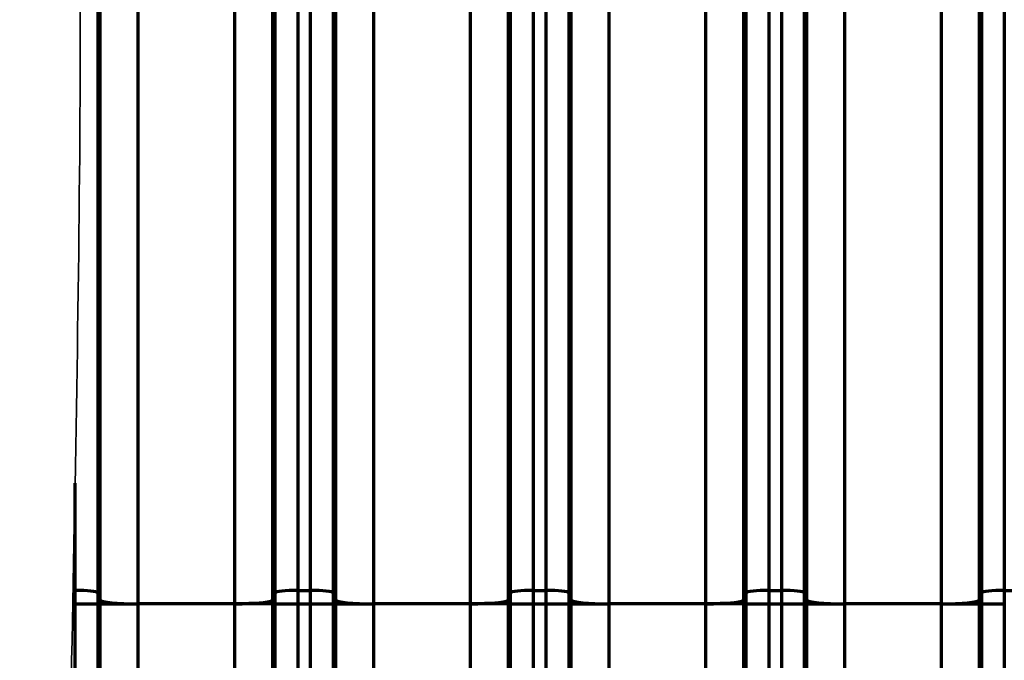
# Model space of a CAD drawing. Units: inches. Extents: x 0.2 to 16.3, y 0.2 to 11.4.
# Drawn here: x 6.6 to 7.8, y 8.3 to 9.1 of the extents above; entities that cross this region are included whole.
import ezdxf

# ---------------------------------------------------------------- set-up
doc = ezdxf.new("R2010")
doc.units = ezdxf.units.IN
doc.header["$MEASUREMENT"] = 0
doc.layers.add('1', color=7, linetype='Continuous', true_color=0xffffff)
doc.styles.add('Arial Unicode MS', font='txt')
doc.dimstyles.get("Standard").update_dxf_attribs({"dimtxt": 0.18, "dimasz": 0.18, "dimexe": 0.18, "dimexo": 0.0625, "dimgap": 0.09, "dimtad": 0, "dimtih": 1, "dimtoh": 1, "dimdec": 4, "dimzin": 0, "dimdsep": 46, "dimtxsty": 'Standard', "dimcen": 0.09, "dimadec": 0, "dimazin": 0, "dimtfac": 1, "dimtdec": 4, "dimtofl": 0, "dimtmove": 0, "dimatfit": 3, "dimfxl": 1, "dimtolj": 1, "dimtzin": 0, "dimarcsym": 0})

# ---------------------------------------------------------------- blocks, each defined once
blk = doc.blocks.new('_U1')
at = {"layer": '1', "color": 152, "lineweight": 13, "transparency": 16777216}
for p, q in [((8.0919, 10.3254), (4.5013, 10.3254)), ((5.9496, 7.2239), (4.5013, 7.2239))]:
    blk.add_line(p, q, dxfattribs=at)
at = {"layer": '1', "color": 27, "lineweight": 13, "transparency": 16777216}
for p, q in [((4.6263, 10.3254), (4.6263, 9.0252)), ((4.6263, 7.2239), (4.6263, 8.5242))]:
    blk.add_line(p, q, dxfattribs=at)
at = {"layer": '1', "color": 27, "transparency": 16777216}
for points in [[(4.6263, 10.3254), (4.6597, 10.2004), (4.5928, 10.2004)], [(4.6263, 7.2239), (4.5928, 7.3489), (4.6597, 7.3489)]]:
    blk.add_solid(points, dxfattribs=at)
at = {"layer": '1', "color": 23, "linetype": 'Continuous', "lineweight": 13, "transparency": 16777216, "insert": (4.7326, 8.5923), "char_height": 0.125, "attachment_point": 7, "rotation": 90, "line_spacing_factor": 1.047437, "style": 'Arial Unicode MS'}
blk.add_mtext('\\fArial Unicode MS|b0|i0;\\W1.0000;1418', dxfattribs=at)

msp = doc.modelspace()

# ---------------------------------------------------------------- linework, layer by layer
at = {"layer": '1', "color": 27, "linetype": 'Continuous', "lineweight": 70}
for p, q in [((6.964931, 9.16591), (6.964931, 8.398674)), ((6.979953, 8.398674), (6.979953, 9.16591)), ((7.238334, 9.16591), (7.238334, 8.398674)), ((7.253357, 8.398674), (7.253357, 9.16591)), ((7.511738, 9.16591), (7.511738, 8.398674)), ((7.52676, 8.398674), (7.52676, 9.16591)), ((7.785141, 9.16591), (7.785141, 8.398674)), ((6.732779, 9.163267), (6.732779, 8.396031)), ((6.735762, 8.387569), (6.735762, 9.154805)), ((6.935718, 9.154805), (6.935718, 8.387569)), ((6.938702, 8.396031), (6.938702, 9.163267)), ((7.006182, 9.163267), (7.006182, 8.396031)), ((7.009166, 8.387569), (7.009166, 9.154805)), ((7.209122, 9.154805), (7.209122, 8.387569)), ((7.212105, 8.396031), (7.212105, 9.163267)), ((7.279585, 9.163267), (7.279585, 8.396031)), ((7.282569, 8.387569), (7.282569, 9.154805)), ((7.482525, 9.154805), (7.482525, 8.387569)), ((7.485509, 8.396031), (7.485509, 9.163267)), ((7.552989, 9.163267), (7.552989, 8.396031)), ((7.555972, 8.387569), (7.555972, 9.154805)), ((7.755928, 9.154805), (7.755928, 8.387569)), ((7.758912, 8.396031), (7.758912, 9.163267)), ((6.779477, 9.150401), (6.779477, 8.383165)), ((6.892004, 8.383165), (6.892004, 9.150401)), ((7.052881, 9.150401), (7.052881, 8.383165)), ((7.165407, 8.383165), (7.165407, 9.150401)), ((7.326284, 9.150401), (7.326284, 8.383165)), ((7.43881, 8.383165), (7.43881, 9.150401)), ((7.599687, 9.150401), (7.599687, 8.383165)), ((7.712213, 8.383165), (7.712213, 9.150401)), ((6.70655, 8.398674), (6.70655, 8.523233)), ((6.704175, 8.398674), (6.70655, 8.398674)), ((6.70655, 8.383165), (6.70655, 8.398674)), ((6.732779, 8.396031), (6.735762, 8.387569)), ((6.732779, 8.396031), (6.732779, 8.383165)), ((6.935718, 8.387569), (6.938702, 8.396031)), ((6.938702, 8.383165), (6.938702, 8.396031)), ((6.964931, 8.398674), (6.979953, 8.398674)), ((6.964931, 8.398674), (6.964931, 8.383165)), ((6.979953, 8.383165), (6.979953, 8.398674)), ((7.006182, 8.396031), (7.009166, 8.387569)), ((7.006182, 8.396031), (7.006182, 8.383165)), ((7.209122, 8.387569), (7.212105, 8.396031)), ((7.212105, 8.383165), (7.212105, 8.396031)), ((7.238334, 8.398674), (7.253357, 8.398674)), ((7.238334, 8.398674), (7.238334, 8.383165)), ((7.253357, 8.383165), (7.253357, 8.398674)), ((7.279585, 8.396031), (7.282569, 8.387569)), ((7.279585, 8.396031), (7.279585, 8.383165)), ((7.482525, 8.387569), (7.485509, 8.396031)), ((7.485509, 8.383165), (7.485509, 8.396031)), ((7.511738, 8.398674), (7.52676, 8.398674)), ((7.511738, 8.398674), (7.511738, 8.383165)), ((7.52676, 8.383165), (7.52676, 8.398674)), ((7.552989, 8.396031), (7.555972, 8.387569)), ((7.552989, 8.396031), (7.552989, 8.383165)), ((7.755928, 8.387569), (7.758912, 8.396031)), ((7.758912, 8.383165), (7.758912, 8.396031)), ((7.785141, 8.398674), (7.800163, 8.398674)), ((7.785141, 8.398674), (7.785141, 8.383165)), ((6.703871, 8.383165), (6.70655, 8.383165)), ((6.70655, 8.383165), (6.732779, 8.383165)), ((6.70655, 8.251931), (6.70655, 8.383165)), ((6.732779, 8.383165), (6.735762, 8.383165)), ((6.732779, 8.383165), (6.732779, 8.251931)), ((6.735762, 8.383165), (6.779477, 8.383165)), ((6.735762, 8.251931), (6.735762, 8.383165)), ((6.892004, 8.383165), (6.779477, 8.383165)), ((6.779477, 8.383165), (6.779477, 8.251931)), ((6.892004, 8.251931), (6.892004, 8.383165)), ((6.935718, 8.383165), (6.892004, 8.383165)), ((6.938702, 8.383165), (6.935718, 8.383165)), ((6.935718, 8.383165), (6.935718, 8.251931)), ((6.938702, 8.383165), (6.964931, 8.383165)), ((6.938702, 8.251931), (6.938702, 8.383165)), ((6.964931, 8.383165), (6.979953, 8.383165)), ((6.964931, 8.383165), (6.964931, 8.251931)), ((6.979953, 8.383165), (7.006182, 8.383165)), ((6.979953, 8.251931), (6.979953, 8.383165)), ((7.006182, 8.383165), (7.009166, 8.383165)), ((7.006182, 8.383165), (7.006182, 8.251931)), ((7.009166, 8.383165), (7.052881, 8.383165)), ((7.009166, 8.251931), (7.009166, 8.383165)), ((7.165407, 8.383165), (7.052881, 8.383165)), ((7.052881, 8.383165), (7.052881, 8.251931)), ((7.165407, 8.251931), (7.165407, 8.383165)), ((7.209122, 8.383165), (7.165407, 8.383165)), ((7.209122, 8.383165), (7.209122, 8.251931)), ((7.212105, 8.383165), (7.209122, 8.383165)), ((7.212105, 8.383165), (7.238334, 8.383165)), ((7.212105, 8.251931), (7.212105, 8.383165)), ((7.238334, 8.383165), (7.238334, 8.251931)), ((7.238334, 8.383165), (7.253357, 8.383165)), ((7.253357, 8.383165), (7.279585, 8.383165)), ((7.253357, 8.251931), (7.253357, 8.383165)), ((7.279585, 8.383165), (7.282569, 8.383165)), ((7.279585, 8.383165), (7.279585, 8.251931)), ((7.282569, 8.383165), (7.326284, 8.383165)), ((7.282569, 8.251931), (7.282569, 8.383165)), ((7.43881, 8.383165), (7.326284, 8.383165)), ((7.326284, 8.383165), (7.326284, 8.251931)), ((7.43881, 8.251931), (7.43881, 8.383165)), ((7.482525, 8.383165), (7.43881, 8.383165)), ((7.482525, 8.383165), (7.482525, 8.251931)), ((7.485509, 8.383165), (7.482525, 8.383165)), ((7.485509, 8.251931), (7.485509, 8.383165)), ((7.485509, 8.383165), (7.511738, 8.383165)), ((7.511738, 8.383165), (7.52676, 8.383165)), ((7.511738, 8.383165), (7.511738, 8.251931)), ((7.52676, 8.383165), (7.552989, 8.383165)), ((7.52676, 8.251931), (7.52676, 8.383165)), ((7.552989, 8.383165), (7.555972, 8.383165)), ((7.552989, 8.383165), (7.552989, 8.251931)), ((7.555972, 8.383165), (7.599687, 8.383165)), ((7.555972, 8.251931), (7.555972, 8.383165)), ((7.712213, 8.383165), (7.599687, 8.383165)), ((7.599687, 8.383165), (7.599687, 8.251931)), ((7.712213, 8.251931), (7.712213, 8.383165)), ((7.712213, 8.383165), (7.755928, 8.383165)), ((7.755928, 8.383165), (7.755928, 8.251931)), ((7.758912, 8.383165), (7.755928, 8.383165)), ((7.758912, 8.251931), (7.758912, 8.383165)), ((7.758912, 8.383165), (7.785141, 8.383165)), ((7.785141, 8.383165), (7.785141, 8.251931))]:
    msp.add_line(p, q, dxfattribs=at)
for centre, major_axis, start_param, end_param in [((6.70655, 8.39593), (-0.026247, 0), 3.17843011, 4.71238898), ((6.964931, 8.39593), (-0.026247, 0), 4.71238898, 6.24634785), ((6.979953, 8.39593), (-0.026247, 0), 3.17843011, 4.71238898), ((7.238334, 8.39593), (-0.026247, 0), 4.71238898, 6.24634785), ((7.253357, 8.39593), (-0.026247, 0), 3.17843011, 4.71238898), ((7.511738, 8.39593), (-0.026247, 0), 4.71238898, 6.24634785), ((7.52676, 8.39593), (-0.026247, 0), 3.17843011, 4.71238898), ((7.785141, 8.39593), (-0.026247, 0), 4.71238898, 6.24634785), ((6.779477, 8.387737), (0.043745, 0), 3.17843011, 4.71238898), ((6.892004, 8.387737), (-0.043745, 0), 1.57079633, 3.10475519), ((7.052881, 8.387737), (0.043745, 0), 3.17843011, 4.71238898), ((7.165407, 8.387737), (-0.043745, 0), 1.57079633, 3.10475519), ((7.326284, 8.387737), (0.043745, 0), 3.17843011, 4.71238898), ((7.43881, 8.387737), (-0.043745, 0), 1.57079633, 3.10475519), ((7.599687, 8.387737), (0.043745, 0), 3.17843011, 4.71238898), ((7.712213, 8.387737), (0.043745, 0), 4.71238898, 6.24634785)]:
    msp.add_ellipse(centre, major_axis=major_axis, ratio=0.10452846, start_param=start_param, end_param=end_param, dxfattribs=at)
at = {"layer": '1', "color": 18, "linetype": 'Continuous', "lineweight": 35}
msp.add_open_spline([(6.702574, 9.759532), (6.709241, 9.519201), (6.71686, 9.03854), (6.702574, 8.317548), (6.688288, 7.596556), (6.695907, 7.115895), (6.702574, 6.875564)], degree=3, dxfattribs=at)
at = {"layer": '1', "color": 27, "linetype": 'Continuous', "lineweight": 70}
for points in [[(6.73576, 8.385373), (6.735762, 8.386105), (6.735762, 8.386837), (6.735762, 8.387569)], [(6.735762, 8.383165), (6.735762, 8.383901), (6.735762, 8.384637), (6.73576, 8.385373)], [(6.935718, 8.387569), (6.935718, 8.386837), (6.935719, 8.386105), (6.935721, 8.385373)], [(6.935721, 8.385373), (6.935719, 8.384637), (6.935718, 8.383901), (6.935718, 8.383165)], [(7.009163, 8.385373), (7.009165, 8.386105), (7.009166, 8.386837), (7.009166, 8.387569)], [(7.009166, 8.383165), (7.009166, 8.383901), (7.009165, 8.384637), (7.009163, 8.385373)], [(7.209122, 8.387569), (7.209122, 8.386837), (7.209122, 8.386105), (7.209124, 8.385373)], [(7.209124, 8.385373), (7.209122, 8.384637), (7.209122, 8.383901), (7.209122, 8.383165)], [(7.282567, 8.385373), (7.282568, 8.386105), (7.282569, 8.386837), (7.282569, 8.387569)], [(7.282569, 8.383165), (7.282569, 8.383901), (7.282568, 8.384637), (7.282567, 8.385373)], [(7.482525, 8.387569), (7.482525, 8.386837), (7.482526, 8.386105), (7.482527, 8.385373)], [(7.482527, 8.385373), (7.482526, 8.384637), (7.482525, 8.383901), (7.482525, 8.383165)], [(7.55597, 8.385373), (7.555972, 8.386105), (7.555972, 8.386837), (7.555972, 8.387569)], [(7.555972, 8.383165), (7.555972, 8.383901), (7.555972, 8.384637), (7.55597, 8.385373)], [(7.755928, 8.387569), (7.755928, 8.386837), (7.755929, 8.386105), (7.755931, 8.385373)], [(7.755931, 8.385373), (7.755929, 8.384637), (7.755928, 8.383901), (7.755928, 8.383165)]]:
    msp.add_open_spline(points, degree=3, dxfattribs=at)
for points, knots in [([(6.73576, 8.385373), (6.735762, 8.385371), (6.735764, 8.385368), (6.735766, 8.385365), (6.735767, 8.385364), (6.735767, 8.385363), (6.735768, 8.385362), (6.735769, 8.385361), (6.735769, 8.385361), (6.73577, 8.38536), (6.735771, 8.385359), (6.735773, 8.385356), (6.735786, 8.385341), (6.73582, 8.385308), (6.735859, 8.385281), (6.735948, 8.385226), (6.736101, 8.385153), (6.736376, 8.385062), (6.736613, 8.384999), (6.736733, 8.384969), (6.73678, 8.384958), (6.7368, 8.384954), (6.736809, 8.384951), (6.736839, 8.384945), (6.736859, 8.38494), (6.737039, 8.3849), (6.737391, 8.384828), (6.738013, 8.384724), (6.738727, 8.384621), (6.739533, 8.38452), (6.740431, 8.384422), (6.741256, 8.384341), (6.741875, 8.384285), (6.742195, 8.384258), (6.742335, 8.384246), (6.742405, 8.38424), (6.742428, 8.384238), (6.742475, 8.384234), (6.742499, 8.384232), (6.742899, 8.384199), (6.743679, 8.384138), (6.744924, 8.38405), (6.746244, 8.383965), (6.747638, 8.383884), (6.749106, 8.383806), (6.750392, 8.383744), (6.751326, 8.383702), (6.751801, 8.383682), (6.75204, 8.383672), (6.752144, 8.383667), (6.752212, 8.383664), (6.752247, 8.383663), (6.752834, 8.383638), (6.753955, 8.383594), (6.755685, 8.383532), (6.757465, 8.383475), (6.759292, 8.383422), (6.761168, 8.383374), (6.762772, 8.383338), (6.763916, 8.383314), (6.764494, 8.383303), (6.764784, 8.383298), (6.764908, 8.383295), (6.764992, 8.383294), (6.765033, 8.383293), (6.765741, 8.38328), (6.767079, 8.383258), (6.769103, 8.383229), (6.771143, 8.383206), (6.773201, 8.383187), (6.775275, 8.383174), (6.777366, 8.383166), (6.778772, 8.383165), (6.779477, 8.383165)], [0, 0, 0, 0, 0.00195313, 0.00244141, 0.00268555, 0.00280762, 0.00280762, 0.00283813, 0.00283813, 0.00286865, 0.00292969, 0.00390625, 0.0078125, 0.015625, 0.03125, 0.03125, 0.0625, 0.09375, 0.109375, 0.1171875, 0.11914063, 0.11914063, 0.12109375, 0.12109375, 0.125, 0.125, 0.15625, 0.1875, 0.21875, 0.25, 0.28125, 0.3125, 0.328125, 0.3359375, 0.33984375, 0.33984375, 0.34179687, 0.34179687, 0.34375, 0.34375, 0.375, 0.40625, 0.4375, 0.46875, 0.5, 0.53125, 0.546875, 0.5546875, 0.55859375, 0.56054687, 0.56054687, 0.5625, 0.5625, 0.59375, 0.625, 0.65625, 0.6875, 0.71875, 0.75, 0.765625, 0.7734375, 0.77734375, 0.77929687, 0.77929687, 0.78125, 0.78125, 0.8125, 0.84375, 0.875, 0.90625, 0.9375, 0.96875, 1, 1, 1, 1]), ([(6.935721, 8.385373), (6.935719, 8.385371), (6.935717, 8.385368), (6.935714, 8.385365), (6.935714, 8.385364), (6.935713, 8.385363), (6.935713, 8.385362), (6.935712, 8.385361), (6.935711, 8.385361), (6.935711, 8.38536), (6.93571, 8.385359), (6.935707, 8.385356), (6.935694, 8.385341), (6.93566, 8.385308), (6.935622, 8.385281), (6.935532, 8.385226), (6.935379, 8.385153), (6.935105, 8.385062), (6.934868, 8.384999), (6.934748, 8.384969), (6.9347, 8.384958), (6.934681, 8.384954), (6.934671, 8.384951), (6.934642, 8.384945), (6.934622, 8.38494), (6.934442, 8.3849), (6.93409, 8.384828), (6.933468, 8.384724), (6.932754, 8.384621), (6.931948, 8.38452), (6.93105, 8.384422), (6.930224, 8.384341), (6.929605, 8.384285), (6.929285, 8.384258), (6.929146, 8.384246), (6.929076, 8.38424), (6.929053, 8.384238), (6.929006, 8.384234), (6.928982, 8.384232), (6.928582, 8.384199), (6.927802, 8.384138), (6.926557, 8.38405), (6.925237, 8.383965), (6.923843, 8.383884), (6.922375, 8.383806), (6.921089, 8.383744), (6.920155, 8.383702), (6.91968, 8.383682), (6.91944, 8.383672), (6.919337, 8.383667), (6.919268, 8.383664), (6.919234, 8.383663), (6.918647, 8.383638), (6.917526, 8.383594), (6.915795, 8.383532), (6.914016, 8.383475), (6.912189, 8.383422), (6.910313, 8.383374), (6.908709, 8.383338), (6.907565, 8.383314), (6.906987, 8.383303), (6.906697, 8.383298), (6.906572, 8.383295), (6.906489, 8.383294), (6.906448, 8.383293), (6.90574, 8.38328), (6.904402, 8.383258), (6.902378, 8.383229), (6.900337, 8.383206), (6.89828, 8.383187), (6.896206, 8.383174), (6.894115, 8.383166), (6.892709, 8.383165), (6.892004, 8.383165)], [0, 0, 0, 0, 0.00195313, 0.00244141, 0.00268555, 0.00280762, 0.00280762, 0.00283813, 0.00283813, 0.00286865, 0.00292969, 0.00390625, 0.0078125, 0.015625, 0.03125, 0.03125, 0.0625, 0.09375, 0.109375, 0.1171875, 0.11914063, 0.11914063, 0.12109375, 0.12109375, 0.125, 0.125, 0.15625, 0.1875, 0.21875, 0.25, 0.28125, 0.3125, 0.328125, 0.3359375, 0.33984375, 0.33984375, 0.34179688, 0.34179688, 0.34375, 0.34375, 0.375, 0.40625, 0.4375, 0.46875, 0.5, 0.53125, 0.546875, 0.5546875, 0.55859375, 0.56054688, 0.56054688, 0.5625, 0.5625, 0.59375, 0.625, 0.65625, 0.6875, 0.71875, 0.75, 0.765625, 0.7734375, 0.77734375, 0.77929688, 0.77929688, 0.78125, 0.78125, 0.8125, 0.84375, 0.875, 0.90625, 0.9375, 0.96875, 1, 1, 1, 1]), ([(7.009163, 8.385373), (7.009165, 8.385371), (7.009167, 8.385368), (7.00917, 8.385365), (7.00917, 8.385364), (7.009171, 8.385363), (7.009171, 8.385362), (7.009172, 8.385361), (7.009173, 8.385361), (7.009173, 8.38536), (7.009174, 8.385359), (7.009177, 8.385356), (7.00919, 8.385341), (7.009224, 8.385308), (7.009262, 8.385281), (7.009352, 8.385226), (7.009505, 8.385153), (7.009779, 8.385062), (7.010016, 8.384999), (7.010136, 8.384969), (7.010184, 8.384958), (7.010203, 8.384954), (7.010213, 8.384951), (7.010242, 8.384945), (7.010262, 8.38494), (7.010442, 8.3849), (7.010794, 8.384828), (7.011416, 8.384724), (7.01213, 8.384621), (7.012936, 8.38452), (7.013834, 8.384422), (7.01466, 8.384341), (7.015279, 8.384285), (7.015599, 8.384258), (7.015738, 8.384246), (7.015808, 8.38424), (7.015831, 8.384238), (7.015878, 8.384234), (7.015902, 8.384232), (7.016302, 8.384199), (7.017082, 8.384138), (7.018327, 8.38405), (7.019647, 8.383965), (7.021041, 8.383884), (7.022509, 8.383806), (7.023795, 8.383744), (7.024729, 8.383702), (7.025204, 8.383682), (7.025444, 8.383672), (7.025547, 8.383667), (7.025616, 8.383664), (7.02565, 8.383663), (7.026237, 8.383638), (7.027358, 8.383594), (7.029089, 8.383532), (7.030868, 8.383475), (7.032695, 8.383422), (7.034571, 8.383374), (7.036175, 8.383338), (7.037319, 8.383314), (7.037897, 8.383303), (7.038187, 8.383298), (7.038312, 8.383295), (7.038395, 8.383294), (7.038437, 8.383293), (7.039144, 8.38328), (7.040482, 8.383258), (7.042506, 8.383229), (7.044547, 8.383206), (7.046604, 8.383187), (7.048678, 8.383174), (7.050769, 8.383166), (7.052175, 8.383165), (7.052881, 8.383165)], [0, 0, 0, 0, 0.00195313, 0.00244141, 0.00268555, 0.00280762, 0.00280762, 0.00283813, 0.00283813, 0.00286865, 0.00292969, 0.00390625, 0.0078125, 0.015625, 0.03125, 0.03125, 0.0625, 0.09375, 0.109375, 0.1171875, 0.11914063, 0.11914063, 0.12109375, 0.12109375, 0.125, 0.125, 0.15625, 0.1875, 0.21875, 0.25, 0.28125, 0.3125, 0.328125, 0.3359375, 0.33984375, 0.33984375, 0.34179688, 0.34179688, 0.34375, 0.34375, 0.375, 0.40625, 0.4375, 0.46875, 0.5, 0.53125, 0.546875, 0.5546875, 0.55859375, 0.56054688, 0.56054688, 0.5625, 0.5625, 0.59375, 0.625, 0.65625, 0.6875, 0.71875, 0.75, 0.765625, 0.7734375, 0.77734375, 0.77929688, 0.77929688, 0.78125, 0.78125, 0.8125, 0.84375, 0.875, 0.90625, 0.9375, 0.96875, 1, 1, 1, 1]), ([(7.209124, 8.385373), (7.209122, 8.385371), (7.20912, 8.385368), (7.209118, 8.385365), (7.209117, 8.385364), (7.209117, 8.385363), (7.209116, 8.385362), (7.209115, 8.385361), (7.209115, 8.385361), (7.209114, 8.38536), (7.209113, 8.385359), (7.209111, 8.385356), (7.209098, 8.385341), (7.209064, 8.385308), (7.209025, 8.385281), (7.208936, 8.385226), (7.208783, 8.385153), (7.208508, 8.385062), (7.208271, 8.384999), (7.208151, 8.384969), (7.208104, 8.384958), (7.208084, 8.384954), (7.208075, 8.384951), (7.208045, 8.384945), (7.208026, 8.38494), (7.207845, 8.3849), (7.207493, 8.384828), (7.206871, 8.384724), (7.206157, 8.384621), (7.205351, 8.38452), (7.204453, 8.384422), (7.203628, 8.384341), (7.203009, 8.384285), (7.202689, 8.384258), (7.202549, 8.384246), (7.202479, 8.38424), (7.202456, 8.384238), (7.202409, 8.384234), (7.202386, 8.384232), (7.201985, 8.384199), (7.201205, 8.384138), (7.19996, 8.38405), (7.198641, 8.383965), (7.197246, 8.383884), (7.195778, 8.383806), (7.194492, 8.383744), (7.193558, 8.383702), (7.193083, 8.383682), (7.192844, 8.383672), (7.19274, 8.383667), (7.192672, 8.383664), (7.192637, 8.383663), (7.192051, 8.383638), (7.19093, 8.383594), (7.189199, 8.383532), (7.18742, 8.383475), (7.185592, 8.383422), (7.183716, 8.383374), (7.182112, 8.383338), (7.180968, 8.383314), (7.18039, 8.383303), (7.1801, 8.383298), (7.179976, 8.383295), (7.179892, 8.383294), (7.179851, 8.383293), (7.179143, 8.38328), (7.177805, 8.383258), (7.175781, 8.383229), (7.173741, 8.383206), (7.171683, 8.383187), (7.169609, 8.383174), (7.167518, 8.383166), (7.166112, 8.383165), (7.165407, 8.383165)], [0, 0, 0, 0, 0.00195313, 0.00244141, 0.00268555, 0.00280762, 0.00280762, 0.00283813, 0.00283813, 0.00286865, 0.00292969, 0.00390625, 0.0078125, 0.015625, 0.03125, 0.03125, 0.0625, 0.09375, 0.109375, 0.1171875, 0.11914063, 0.11914063, 0.12109375, 0.12109375, 0.125, 0.125, 0.15625, 0.1875, 0.21875, 0.25, 0.28125, 0.3125, 0.328125, 0.3359375, 0.33984375, 0.33984375, 0.34179688, 0.34179688, 0.34375, 0.34375, 0.375, 0.40625, 0.4375, 0.46875, 0.5, 0.53125, 0.546875, 0.5546875, 0.55859375, 0.56054688, 0.56054688, 0.5625, 0.5625, 0.59375, 0.625, 0.65625, 0.6875, 0.71875, 0.75, 0.765625, 0.7734375, 0.77734375, 0.77929688, 0.77929688, 0.78125, 0.78125, 0.8125, 0.84375, 0.875, 0.90625, 0.9375, 0.96875, 1, 1, 1, 1]), ([(7.282567, 8.385373), (7.282568, 8.385371), (7.282571, 8.385368), (7.282573, 8.385365), (7.282574, 8.385364), (7.282574, 8.385363), (7.282575, 8.385362), (7.282575, 8.385361), (7.282576, 8.385361), (7.282577, 8.38536), (7.282577, 8.385359), (7.28258, 8.385356), (7.282593, 8.385341), (7.282627, 8.385308), (7.282665, 8.385281), (7.282755, 8.385226), (7.282908, 8.385153), (7.283183, 8.385062), (7.283419, 8.384999), (7.283539, 8.384969), (7.283587, 8.384958), (7.283606, 8.384954), (7.283616, 8.384951), (7.283645, 8.384945), (7.283665, 8.38494), (7.283845, 8.3849), (7.284198, 8.384828), (7.284819, 8.384724), (7.285534, 8.384621), (7.28634, 8.38452), (7.287238, 8.384422), (7.288063, 8.384341), (7.288682, 8.384285), (7.289002, 8.384258), (7.289141, 8.384246), (7.289211, 8.38424), (7.289235, 8.384238), (7.289282, 8.384234), (7.289305, 8.384232), (7.289706, 8.384199), (7.290485, 8.384138), (7.29173, 8.38405), (7.29305, 8.383965), (7.294444, 8.383884), (7.295913, 8.383806), (7.297199, 8.383744), (7.298132, 8.383702), (7.298607, 8.383682), (7.298847, 8.383672), (7.29895, 8.383667), (7.299019, 8.383664), (7.299054, 8.383663), (7.29964, 8.383638), (7.300761, 8.383594), (7.302492, 8.383532), (7.304271, 8.383475), (7.306099, 8.383422), (7.307975, 8.383374), (7.309578, 8.383338), (7.310723, 8.383314), (7.3113, 8.383303), (7.31159, 8.383298), (7.311715, 8.383295), (7.311798, 8.383294), (7.31184, 8.383293), (7.312548, 8.38328), (7.313885, 8.383258), (7.315909, 8.383229), (7.31795, 8.383206), (7.320007, 8.383187), (7.322082, 8.383174), (7.324173, 8.383166), (7.325578, 8.383165), (7.326284, 8.383165)], [0, 0, 0, 0, 0.00195313, 0.00244141, 0.00268555, 0.00280762, 0.00280762, 0.00283813, 0.00283813, 0.00286865, 0.00292969, 0.00390625, 0.0078125, 0.015625, 0.03125, 0.03125, 0.0625, 0.09375, 0.109375, 0.1171875, 0.11914062, 0.11914062, 0.12109375, 0.12109375, 0.125, 0.125, 0.15625, 0.1875, 0.21875, 0.25, 0.28125, 0.3125, 0.328125, 0.3359375, 0.33984375, 0.33984375, 0.34179687, 0.34179687, 0.34375, 0.34375, 0.375, 0.40625, 0.4375, 0.46875, 0.5, 0.53125, 0.546875, 0.5546875, 0.55859375, 0.56054687, 0.56054687, 0.5625, 0.5625, 0.59375, 0.625, 0.65625, 0.6875, 0.71875, 0.75, 0.765625, 0.7734375, 0.77734375, 0.77929687, 0.77929687, 0.78125, 0.78125, 0.8125, 0.84375, 0.875, 0.90625, 0.9375, 0.96875, 1, 1, 1, 1]), ([(7.482527, 8.385373), (7.482526, 8.385371), (7.482524, 8.385368), (7.482521, 8.385365), (7.482521, 8.385364), (7.48252, 8.385363), (7.482519, 8.385362), (7.482519, 8.385361), (7.482518, 8.385361), (7.482517, 8.38536), (7.482517, 8.385359), (7.482514, 8.385356), (7.482501, 8.385341), (7.482467, 8.385308), (7.482429, 8.385281), (7.482339, 8.385226), (7.482186, 8.385153), (7.481911, 8.385062), (7.481675, 8.384999), (7.481555, 8.384969), (7.481507, 8.384958), (7.481488, 8.384954), (7.481478, 8.384951), (7.481449, 8.384945), (7.481429, 8.38494), (7.481249, 8.3849), (7.480896, 8.384828), (7.480275, 8.384724), (7.47956, 8.384621), (7.478754, 8.38452), (7.477856, 8.384422), (7.477031, 8.384341), (7.476412, 8.384285), (7.476092, 8.384258), (7.475953, 8.384246), (7.475883, 8.38424), (7.475859, 8.384238), (7.475812, 8.384234), (7.475789, 8.384232), (7.475388, 8.384199), (7.474609, 8.384138), (7.473364, 8.38405), (7.472044, 8.383965), (7.47065, 8.383884), (7.469181, 8.383806), (7.467895, 8.383744), (7.466962, 8.383702), (7.466487, 8.383682), (7.466247, 8.383672), (7.466144, 8.383667), (7.466075, 8.383664), (7.46604, 8.383663), (7.465454, 8.383638), (7.464333, 8.383594), (7.462602, 8.383532), (7.460823, 8.383475), (7.458995, 8.383422), (7.457119, 8.383374), (7.455516, 8.383338), (7.454371, 8.383314), (7.453794, 8.383303), (7.453504, 8.383298), (7.453379, 8.383295), (7.453296, 8.383294), (7.453254, 8.383293), (7.452547, 8.38328), (7.451209, 8.383258), (7.449185, 8.383229), (7.447144, 8.383206), (7.445087, 8.383187), (7.443012, 8.383174), (7.440921, 8.383166), (7.439516, 8.383165), (7.43881, 8.383165)], [0, 0, 0, 0, 0.00195313, 0.00244141, 0.00268555, 0.00280762, 0.00280762, 0.00283813, 0.00283813, 0.00286865, 0.00292969, 0.00390625, 0.0078125, 0.015625, 0.03125, 0.03125, 0.0625, 0.09375, 0.109375, 0.1171875, 0.11914063, 0.11914063, 0.12109375, 0.12109375, 0.125, 0.125, 0.15625, 0.1875, 0.21875, 0.25, 0.28125, 0.3125, 0.328125, 0.3359375, 0.33984375, 0.33984375, 0.34179687, 0.34179687, 0.34375, 0.34375, 0.375, 0.40625, 0.4375, 0.46875, 0.5, 0.53125, 0.546875, 0.5546875, 0.55859375, 0.56054687, 0.56054687, 0.5625, 0.5625, 0.59375, 0.625, 0.65625, 0.6875, 0.71875, 0.75, 0.765625, 0.7734375, 0.77734375, 0.77929688, 0.77929688, 0.78125, 0.78125, 0.8125, 0.84375, 0.875, 0.90625, 0.9375, 0.96875, 1, 1, 1, 1]), ([(7.55597, 8.385373), (7.555972, 8.385371), (7.555974, 8.385368), (7.555976, 8.385365), (7.555977, 8.385364), (7.555977, 8.385363), (7.555978, 8.385362), (7.555979, 8.385361), (7.555979, 8.385361), (7.55598, 8.38536), (7.555981, 8.385359), (7.555983, 8.385356), (7.555996, 8.385341), (7.55603, 8.385308), (7.556069, 8.385281), (7.556158, 8.385226), (7.556311, 8.385153), (7.556586, 8.385062), (7.556823, 8.384999), (7.556943, 8.384969), (7.55699, 8.384958), (7.55701, 8.384954), (7.557019, 8.384951), (7.557049, 8.384945), (7.557068, 8.38494), (7.557249, 8.3849), (7.557601, 8.384828), (7.558223, 8.384724), (7.558937, 8.384621), (7.559743, 8.38452), (7.560641, 8.384422), (7.561466, 8.384341), (7.562085, 8.384285), (7.562405, 8.384258), (7.562545, 8.384246), (7.562615, 8.38424), (7.562638, 8.384238), (7.562685, 8.384234), (7.562709, 8.384232), (7.563109, 8.384199), (7.563889, 8.384138), (7.565134, 8.38405), (7.566454, 8.383965), (7.567848, 8.383884), (7.569316, 8.383806), (7.570602, 8.383744), (7.571536, 8.383702), (7.572011, 8.383682), (7.57225, 8.383672), (7.572354, 8.383667), (7.572422, 8.383664), (7.572457, 8.383663), (7.573044, 8.383638), (7.574165, 8.383594), (7.575895, 8.383532), (7.577675, 8.383475), (7.579502, 8.383422), (7.581378, 8.383374), (7.582982, 8.383338), (7.584126, 8.383314), (7.584704, 8.383303), (7.584994, 8.383298), (7.585118, 8.383295), (7.585202, 8.383294), (7.585243, 8.383293), (7.585951, 8.38328), (7.587289, 8.383258), (7.589313, 8.383229), (7.591353, 8.383206), (7.593411, 8.383187), (7.595485, 8.383174), (7.597576, 8.383166), (7.598982, 8.383165), (7.599687, 8.383165)], [0, 0, 0, 0, 0.00195313, 0.00244141, 0.00268555, 0.00280762, 0.00280762, 0.00283813, 0.00283813, 0.00286865, 0.00292969, 0.00390625, 0.0078125, 0.015625, 0.03125, 0.03125, 0.0625, 0.09375, 0.109375, 0.1171875, 0.11914062, 0.11914062, 0.12109375, 0.12109375, 0.125, 0.125, 0.15625, 0.1875, 0.21875, 0.25, 0.28125, 0.3125, 0.328125, 0.3359375, 0.33984375, 0.33984375, 0.34179687, 0.34179687, 0.34375, 0.34375, 0.375, 0.40625, 0.4375, 0.46875, 0.5, 0.53125, 0.546875, 0.5546875, 0.55859375, 0.56054687, 0.56054687, 0.5625, 0.5625, 0.59375, 0.625, 0.65625, 0.6875, 0.71875, 0.75, 0.765625, 0.7734375, 0.77734375, 0.77929687, 0.77929687, 0.78125, 0.78125, 0.8125, 0.84375, 0.875, 0.90625, 0.9375, 0.96875, 1, 1, 1, 1]), ([(7.712213, 8.383165), (7.712919, 8.383165), (7.714325, 8.383166), (7.716416, 8.383174), (7.71849, 8.383187), (7.720547, 8.383206), (7.722588, 8.383229), (7.724612, 8.383258), (7.72595, 8.38328), (7.726657, 8.383293), (7.726699, 8.383294), (7.726782, 8.383295), (7.726907, 8.383298), (7.727197, 8.383303), (7.727775, 8.383314), (7.728919, 8.383338), (7.730523, 8.383374), (7.732399, 8.383422), (7.734226, 8.383475), (7.736005, 8.383532), (7.737736, 8.383594), (7.738857, 8.383638), (7.739444, 8.383663), (7.739478, 8.383664), (7.739547, 8.383667), (7.73965, 8.383672), (7.73989, 8.383682), (7.740365, 8.383702), (7.741299, 8.383744), (7.742585, 8.383806), (7.744053, 8.383884), (7.745447, 8.383965), (7.746767, 8.38405), (7.748012, 8.384138), (7.748792, 8.384199), (7.749192, 8.384232), (7.749216, 8.384234), (7.749263, 8.384238), (7.749286, 8.38424), (7.749356, 8.384246), (7.749495, 8.384258), (7.749815, 8.384285), (7.750434, 8.384341), (7.75126, 8.384422), (7.752158, 8.38452), (7.752964, 8.384621), (7.753678, 8.384724), (7.7543, 8.384828), (7.754652, 8.3849), (7.754832, 8.38494), (7.754852, 8.384945), (7.754881, 8.384951), (7.754891, 8.384954), (7.75491, 8.384958), (7.754958, 8.384969), (7.755078, 8.384999), (7.755315, 8.385062), (7.755589, 8.385153), (7.755742, 8.385226), (7.755832, 8.385281), (7.75587, 8.385308), (7.755904, 8.385341), (7.755917, 8.385356), (7.75592, 8.385359), (7.755921, 8.38536), (7.755921, 8.385361), (7.755922, 8.385361), (7.755923, 8.385362), (7.755923, 8.385363), (7.755924, 8.385364), (7.755924, 8.385365), (7.755927, 8.385368), (7.755929, 8.385371), (7.755931, 8.385373)], [0, 0, 0, 0, 0.03125, 0.0625, 0.09375, 0.125, 0.15625, 0.1875, 0.21875, 0.21875, 0.22070313, 0.22070313, 0.22265625, 0.2265625, 0.234375, 0.25, 0.28125, 0.3125, 0.34375, 0.375, 0.40625, 0.4375, 0.4375, 0.43945313, 0.43945313, 0.44140625, 0.4453125, 0.453125, 0.46875, 0.5, 0.53125, 0.5625, 0.59375, 0.625, 0.65625, 0.65625, 0.65820313, 0.65820313, 0.66015625, 0.66015625, 0.6640625, 0.671875, 0.6875, 0.71875, 0.75, 0.78125, 0.8125, 0.84375, 0.875, 0.875, 0.87890625, 0.87890625, 0.88085937, 0.88085937, 0.8828125, 0.890625, 0.90625, 0.9375, 0.96875, 0.96875, 0.984375, 0.9921875, 0.99609375, 0.99707031, 0.99713135, 0.99716187, 0.99716187, 0.99719238, 0.99719238, 0.99731445, 0.99755859, 0.99804687, 1, 1, 1, 1])]:
    msp.add_open_spline(points, degree=3, knots=knots, dxfattribs=at)

# ---------------------------------------------------------------- dimensions: what is measured, and where the dimension line sits
at = {"layer": '1', "color": 23, "linetype": 'Continuous', "lineweight": 13}
dim = msp.add_linear_dim(base=(4.626255, 10.325422), p1=(6.06835, 7.223934), p2=(8.154436, 10.325422), angle=90, text='\\fArial Unicode MS|b0|i0;\\C23;1418', dimstyle='Standard', override={"dimtxt": 0.125, "dimasz": 0.125, "dimexe": 0.125, "dimexo": 0.0625, "dimgap": 0.0625, "dimtih": 0, "dimtoh": 0, "dimdec": 2, "dimlfac": 25.4, "dimzin": 8, "dimdsep": 46, "dimlunit": 2, "dimpost": '', "dimtxsty": 'Arial Unicode MS', "dimsah": 1, "dimse1": 0, "dimse2": 0, "dimsd1": 0, "dimsd2": 0, "dimclrd": 27, "dimclre": 152, "dimclrt": 23, "dimtol": 0, "dimtm": -0.1, "dimtfac": 1, "dimtdec": 2, "dimtofl": 1, "dimtmove": 0, "dimtzin": 8, "dimlwd": 13, "dimlwe": 13}, dxfattribs=at)
dim.commit()
dim.dimension.update_dxf_attribs({"geometry": '_U1', "text_midpoint": (4.626255, 8.774678), "dimtype": 160})

doc.saveas('drawing.dxf')
